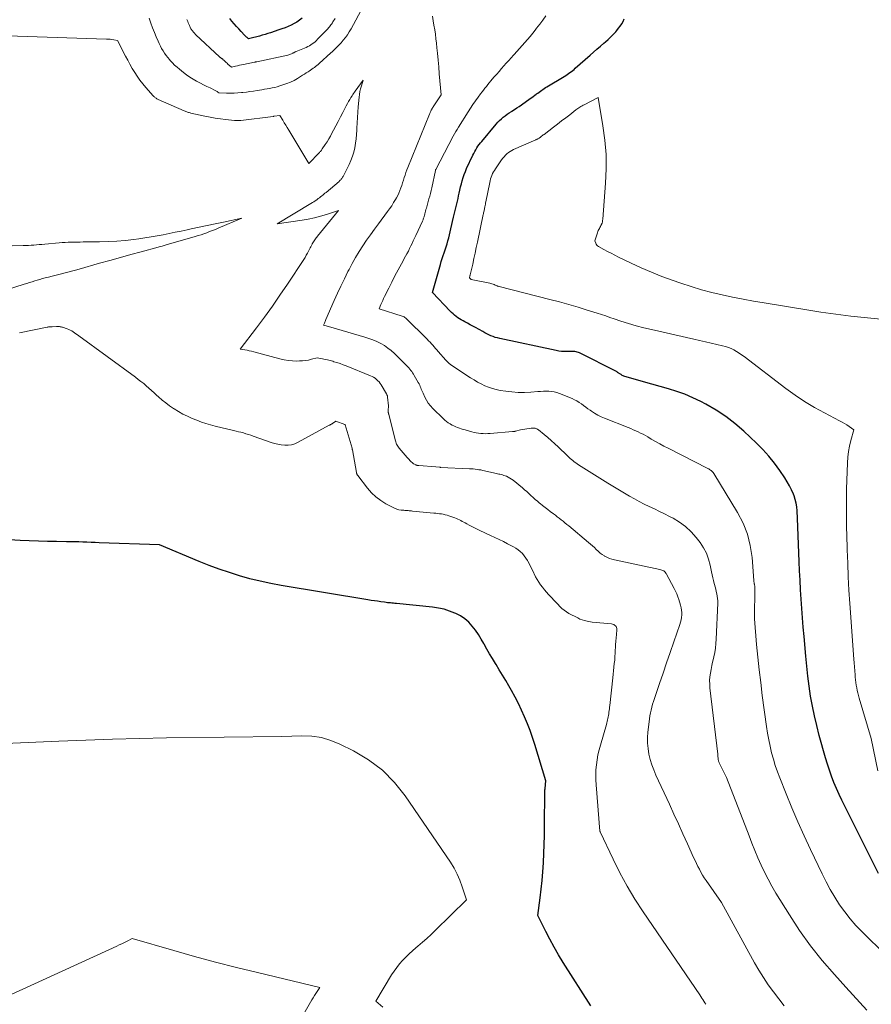
# Model space of a CAD drawing. Units: feet. Extents: x 1147749 to 1151672, y 7062567 to 7068870.
# Drawn here: x 1148132 to 1148332, y 7063049 to 7063280 of the extents above; entities that cross this region are included whole.
import ezdxf

# ---------------------------------------------------------------- set-up
doc = ezdxf.new("R2010")
doc.units = ezdxf.units.FT
doc.header["$MEASUREMENT"] = 0
doc.layers.add('Level 44', color=7, linetype='Continuous', lineweight=0)
doc.layers.add('Level 45', color=7, linetype='Continuous', lineweight=0)

msp = doc.modelspace()

# ---------------------------------------------------------------- linework, layer by layer
at = {"layer": 'Level 44', "color": 32, "linetype": 'Continuous', "lineweight": 30, "flags": 128}
for points, elevation in [([(1148198.15, 7063279.91), (1148197.54, 7063279.44), (1148196.91, 7063279), (1148196.25, 7063278.62), (1148195.57, 7063278.27), (1148194.86, 7063277.96), (1148194.15, 7063277.66), (1148193.42, 7063277.39), (1148192.69, 7063277.14), (1148190.74, 7063276.5), (1148190.1, 7063276.29), (1148189.45, 7063276.1), (1148188.81, 7063275.91), (1148188.16, 7063275.72), (1148187.51, 7063275.55), (1148187.18, 7063275.46), (1148186.85, 7063275.38), (1148186.53, 7063275.29), (1148186.2, 7063275.22), (1148185.54, 7063275.06), (1148185.23, 7063275.35), (1148185.08, 7063275.49), (1148184.93, 7063275.64), (1148184.79, 7063275.79), (1148184.64, 7063275.94), (1148183.83, 7063276.8), (1148183.29, 7063277.39), (1148182.75, 7063277.99), (1148182.22, 7063278.59), (1148181.7, 7063279.2), (1148181.18, 7063279.81)], 2290), ([(1148333.23, 7063079.55), (1148325.28, 7063095.32), (1148324.61, 7063096.7), (1148323.96, 7063098.08), (1148323.35, 7063099.47), (1148322.75, 7063100.88), (1148322.21, 7063102.31), (1148321.69, 7063103.74), (1148321.22, 7063105.19), (1148320.78, 7063106.66), (1148319.32, 7063111.9), (1148318.72, 7063114.18), (1148318.18, 7063116.47), (1148317.71, 7063118.78), (1148317.3, 7063121.1), (1148316.95, 7063123.43), (1148316.64, 7063125.77), (1148316.38, 7063128.11), (1148316.15, 7063130.45), (1148315.76, 7063135.04), (1148315.57, 7063137.24), (1148315.4, 7063139.44), (1148315.24, 7063141.63), (1148315.1, 7063143.83), (1148314.96, 7063146.03), (1148314.84, 7063148.23), (1148314.73, 7063150.43), (1148314.64, 7063152.63), (1148314.24, 7063162.71), (1148314.17, 7063164.53), (1148314.09, 7063165.42), (1148313.94, 7063166.31), (1148313.71, 7063167.17), (1148313.42, 7063168.02), (1148313.27, 7063168.38), (1148312.83, 7063169.39), (1148312.34, 7063170.37), (1148311.8, 7063171.32), (1148311.22, 7063172.25), (1148310.09, 7063173.95), (1148308.85, 7063175.66), (1148307.54, 7063177.31), (1148306.12, 7063178.86), (1148304.63, 7063180.36), (1148301.61, 7063183.17), (1148299.54, 7063184.95), (1148297.4, 7063186.61), (1148295.13, 7063188.09), (1148292.77, 7063189.46), (1148291.55, 7063190.1), (1148289.72, 7063191), (1148287.86, 7063191.8), (1148285.94, 7063192.49), (1148284, 7063193.08), (1148280.05, 7063194.15), (1148273.74, 7063196), (1148273.54, 7063196.06), (1148273.34, 7063196.14), (1148273.15, 7063196.24), (1148272.96, 7063196.34), (1148272.87, 7063196.4), (1148272.73, 7063196.49), (1148272.6, 7063196.58), (1148272.47, 7063196.67), (1148272.34, 7063196.76), (1148272.21, 7063196.86), (1148272.07, 7063196.94), (1148271.93, 7063197.03), (1148271.79, 7063197.1), (1148263.14, 7063201.5), (1148262.88, 7063201.61), (1148262.61, 7063201.7), (1148262.34, 7063201.76), (1148262.06, 7063201.81), (1148261.78, 7063201.83), (1148261.49, 7063201.84), (1148261.21, 7063201.84), (1148260.92, 7063201.84), (1148260.22, 7063201.81), (1148259.58, 7063201.82), (1148258.95, 7063201.85), (1148258.32, 7063201.93), (1148257.7, 7063202.04), (1148244.44, 7063204.86), (1148243.92, 7063204.99), (1148243.4, 7063205.13), (1148242.9, 7063205.31), (1148242.4, 7063205.52), (1148241.91, 7063205.74), (1148241.42, 7063205.97), (1148240.95, 7063206.22), (1148240.47, 7063206.48), (1148238.8, 7063207.42), (1148238.17, 7063207.76), (1148237.54, 7063208.1), (1148236.91, 7063208.44), (1148236.27, 7063208.76), (1148235.86, 7063208.98), (1148235.44, 7063209.21), (1148235.03, 7063209.45), (1148234.63, 7063209.73), (1148234.24, 7063210.01), (1148233.87, 7063210.32), (1148233.51, 7063210.63), (1148233.16, 7063210.96), (1148232.81, 7063211.3), (1148228.66, 7063215.63), (1148230.55, 7063222.21), (1148230.75, 7063222.91), (1148230.97, 7063223.6), (1148231.19, 7063224.29), (1148231.42, 7063224.97), (1148231.66, 7063225.66), (1148231.88, 7063226.35), (1148232.1, 7063227.04), (1148232.3, 7063227.73), (1148232.5, 7063228.43), (1148232.68, 7063229.13), (1148232.86, 7063229.83), (1148233.02, 7063230.53), (1148233.64, 7063233.26), (1148233.78, 7063233.89), (1148233.93, 7063234.51), (1148234.08, 7063235.14), (1148234.23, 7063235.76), (1148234.38, 7063236.39), (1148234.53, 7063237.01), (1148234.67, 7063237.64), (1148234.8, 7063238.27), (1148234.93, 7063238.89), (1148235.1, 7063239.62), (1148235.27, 7063240.36), (1148235.45, 7063241.1), (1148235.65, 7063241.83), (1148235.87, 7063242.55), (1148236.11, 7063243.27), (1148236.39, 7063243.97), (1148236.69, 7063244.66), (1148238.15, 7063247.81), (1148238.36, 7063248.24), (1148238.59, 7063248.67), (1148238.83, 7063249.08), (1148239.08, 7063249.5), (1148239.35, 7063249.9), (1148239.62, 7063250.29), (1148239.92, 7063250.67), (1148240.22, 7063251.04), (1148243.62, 7063255.08), (1148244.01, 7063255.51), (1148244.41, 7063255.93), (1148244.84, 7063256.32), (1148245.28, 7063256.7), (1148245.74, 7063257.05), (1148246.2, 7063257.4), (1148246.68, 7063257.73), (1148247.17, 7063258.05), (1148247.31, 7063258.14), (1148247.87, 7063258.5), (1148248.42, 7063258.87), (1148248.97, 7063259.25), (1148249.52, 7063259.63), (1148251.6, 7063261.1), (1148251.95, 7063261.34), (1148252.3, 7063261.59), (1148252.64, 7063261.84), (1148252.98, 7063262.09), (1148253.07, 7063262.15), (1148253.37, 7063262.37), (1148253.67, 7063262.59), (1148253.97, 7063262.81), (1148254.28, 7063263.02), (1148254.58, 7063263.23), (1148254.89, 7063263.44), (1148255.2, 7063263.64), (1148255.52, 7063263.83), (1148259.55, 7063266.26), (1148259.9, 7063266.48), (1148260.24, 7063266.7), (1148260.57, 7063266.92), (1148260.9, 7063267.16), (1148261.23, 7063267.4), (1148261.55, 7063267.65), (1148261.86, 7063267.9), (1148262.16, 7063268.17), (1148265.6, 7063271.24), (1148266.4, 7063271.96), (1148267.21, 7063272.67), (1148268.03, 7063273.38), (1148268.85, 7063274.08), (1148269.2, 7063274.38), (1148269.84, 7063274.94), (1148270.46, 7063275.52), (1148271.05, 7063276.12), (1148271.63, 7063276.74), (1148271.9, 7063277.04), (1148272.31, 7063277.54), (1148272.69, 7063278.05), (1148273.03, 7063278.58), (1148273.35, 7063279.14), (1148273.63, 7063279.72)], 2290), ([(1148265.76, 7063048.51), (1148259.32, 7063058.72), (1148258.24, 7063060.5), (1148257.19, 7063062.3), (1148256.19, 7063064.13), (1148255.24, 7063065.99), (1148253.38, 7063069.73), (1148253.92, 7063073.82), (1148254.17, 7063075.86), (1148254.39, 7063077.91), (1148254.56, 7063079.96), (1148254.7, 7063082.02), (1148254.7, 7063082.12), (1148254.81, 7063084.23), (1148254.89, 7063086.34), (1148254.94, 7063088.45), (1148254.97, 7063090.56), (1148255.04, 7063098.8), (1148255.05, 7063098.88), (1148255.05, 7063098.96), (1148255.05, 7063099.04), (1148255.05, 7063099.12), (1148255.05, 7063099.2), (1148255.06, 7063099.28), (1148255.06, 7063099.36), (1148255.07, 7063099.44), (1148255.24, 7063101.27), (1148252.64, 7063109.74), (1148252.11, 7063111.38), (1148251.54, 7063113.01), (1148250.93, 7063114.62), (1148250.28, 7063116.21), (1148249.58, 7063117.79), (1148248.84, 7063119.35), (1148248.05, 7063120.88), (1148247.22, 7063122.39), (1148246.58, 7063123.51), (1148245.85, 7063124.77), (1148245.11, 7063126.02), (1148244.35, 7063127.27), (1148243.59, 7063128.5), (1148243.43, 7063128.75), (1148242.75, 7063129.87), (1148242.08, 7063130.99), (1148241.42, 7063132.13), (1148240.79, 7063133.27), (1148240.72, 7063133.4), (1148240.1, 7063134.47), (1148239.44, 7063135.51), (1148238.74, 7063136.53), (1148237.99, 7063137.51), (1148237.17, 7063138.41), (1148236.27, 7063139.21), (1148235.26, 7063139.88), (1148234.19, 7063140.45), (1148233.95, 7063140.55), (1148232.68, 7063141.03), (1148231.39, 7063141.44), (1148230.07, 7063141.72), (1148228.72, 7063141.92), (1148220.22, 7063142.79), (1148219.88, 7063142.82), (1148219.53, 7063142.86), (1148219.18, 7063142.89), (1148218.84, 7063142.92), (1148218.49, 7063142.95), (1148218.15, 7063142.98), (1148217.81, 7063143.02), (1148217.46, 7063143.07), (1148216.61, 7063143.19), (1148215.84, 7063143.3), (1148215.07, 7063143.41), (1148214.3, 7063143.53), (1148213.53, 7063143.66), (1148193.26, 7063147.03), (1148190.79, 7063147.48), (1148188.34, 7063148), (1148185.9, 7063148.6), (1148183.48, 7063149.27), (1148181.09, 7063150.02), (1148178.71, 7063150.82), (1148176.36, 7063151.7), (1148174.03, 7063152.63), (1148164.75, 7063156.54), (1148150.59, 7063157.02), (1148149.64, 7063157.05), (1148148.68, 7063157.09), (1148147.72, 7063157.13), (1148146.76, 7063157.17), (1148145.81, 7063157.21), (1148144.85, 7063157.24), (1148143.89, 7063157.26), (1148142.93, 7063157.27), (1148140.59, 7063157.28), (1148138.46, 7063157.31), (1148136.33, 7063157.36), (1148134.2, 7063157.45), (1148132.07, 7063157.56), (1148129.55, 7063157.72)], 2280)]:
    msp.add_lwpolyline(points, dxfattribs=dict(at, elevation=elevation))
at = {"layer": 'Level 45', "color": 32, "linetype": 'Continuous', "lineweight": 0, "flags": 128}
for points, elevation in [([(1148212.47, 7063282.67), (1148209.61, 7063277.41), (1148209.19, 7063276.71), (1148208.76, 7063276.03), (1148208.27, 7063275.38), (1148207.76, 7063274.74), (1148207.26, 7063274.15), (1148206.97, 7063273.84), (1148206.68, 7063273.52), (1148206.39, 7063273.22), (1148206.08, 7063272.92), (1148205.78, 7063272.63), (1148205.47, 7063272.34), (1148205.15, 7063272.05), (1148204.84, 7063271.76), (1148202.16, 7063269.29), (1148201.88, 7063269.05), (1148201.6, 7063268.81), (1148201.31, 7063268.59), (1148201.01, 7063268.37), (1148200.71, 7063268.16), (1148200.4, 7063267.95), (1148200.1, 7063267.74), (1148199.79, 7063267.53), (1148199.54, 7063267.36), (1148199.11, 7063267.08), (1148198.67, 7063266.79), (1148198.23, 7063266.52), (1148197.79, 7063266.24), (1148197.07, 7063265.8), (1148196.25, 7063265.34), (1148195.41, 7063264.92), (1148194.54, 7063264.57), (1148193.65, 7063264.26), (1148192.89, 7063264.02), (1148192.31, 7063263.85), (1148191.72, 7063263.7), (1148191.12, 7063263.57), (1148190.53, 7063263.45), (1148189.93, 7063263.35), (1148189.33, 7063263.24), (1148188.73, 7063263.14), (1148188.13, 7063263.04), (1148187.63, 7063262.95), (1148186.78, 7063262.82), (1148185.92, 7063262.69), (1148185.07, 7063262.59), (1148184.21, 7063262.5), (1148183.95, 7063262.47), (1148183.07, 7063262.4), (1148182.18, 7063262.36), (1148181.3, 7063262.34), (1148180.41, 7063262.34), (1148178.63, 7063262.38), (1148178.35, 7063262.6), (1148178.21, 7063262.7), (1148178.07, 7063262.8), (1148177.91, 7063262.89), (1148177.76, 7063262.97), (1148176.56, 7063263.55), (1148175.8, 7063263.92), (1148175.05, 7063264.3), (1148174.3, 7063264.68), (1148173.56, 7063265.08), (1148173.41, 7063265.16), (1148172.61, 7063265.62), (1148171.82, 7063266.11), (1148171.07, 7063266.64), (1148170.33, 7063267.2), (1148169.41, 7063267.94), (1148168.83, 7063268.43), (1148168.27, 7063268.93), (1148167.73, 7063269.47), (1148167.22, 7063270.02), (1148167.06, 7063270.2), (1148166.65, 7063270.69), (1148166.26, 7063271.19), (1148165.89, 7063271.71), (1148165.55, 7063272.25), (1148165.22, 7063272.8), (1148164.92, 7063273.36), (1148164.64, 7063273.94), (1148164.38, 7063274.52), (1148163.97, 7063275.5), (1148163.53, 7063276.58), (1148163.1, 7063277.67), (1148162.7, 7063278.77), (1148162.31, 7063279.88)], 2286), ([(1148205.85, 7063279.85), (1148205.37, 7063279.03), (1148205.22, 7063278.78), (1148205.06, 7063278.54), (1148204.89, 7063278.31), (1148204.71, 7063278.08), (1148204.52, 7063277.85), (1148204.33, 7063277.63), (1148204.14, 7063277.42), (1148203.94, 7063277.21), (1148201.77, 7063274.97), (1148201.48, 7063274.68), (1148201.17, 7063274.4), (1148200.85, 7063274.14), (1148200.52, 7063273.88), (1148200.18, 7063273.65), (1148199.83, 7063273.43), (1148199.46, 7063273.24), (1148199.09, 7063273.07), (1148196.77, 7063272.11), (1148196.64, 7063272.06), (1148196.52, 7063272), (1148196.4, 7063271.94), (1148196.29, 7063271.88), (1148196.17, 7063271.82), (1148196.05, 7063271.76), (1148195.93, 7063271.7), (1148195.81, 7063271.63), (1148195.65, 7063271.55), (1148195.44, 7063271.46), (1148195.23, 7063271.37), (1148195.01, 7063271.31), (1148194.79, 7063271.25), (1148187.54, 7063269.71), (1148187.47, 7063269.69), (1148187.4, 7063269.68), (1148187.32, 7063269.67), (1148187.25, 7063269.65), (1148187.18, 7063269.64), (1148187.1, 7063269.62), (1148187.03, 7063269.61), (1148186.96, 7063269.59), (1148184.4, 7063269.06), (1148183.92, 7063268.96), (1148183.45, 7063268.86), (1148182.98, 7063268.75), (1148182.5, 7063268.64), (1148181.56, 7063268.42), (1148180.76, 7063269.16), (1148180.55, 7063269.36), (1148180.33, 7063269.56), (1148180.11, 7063269.76), (1148179.9, 7063269.96), (1148179.59, 7063270.25), (1148179.53, 7063270.3), (1148179.47, 7063270.35), (1148179.4, 7063270.4), (1148179.34, 7063270.45), (1148179.27, 7063270.49), (1148179.2, 7063270.53), (1148179.14, 7063270.58), (1148179.07, 7063270.62), (1148179, 7063270.67), (1148178.93, 7063270.71), (1148178.87, 7063270.77), (1148178.81, 7063270.82), (1148173.26, 7063276.03), (1148173.11, 7063276.18), (1148172.96, 7063276.33), (1148172.81, 7063276.49), (1148172.66, 7063276.65), (1148172.62, 7063276.7), (1148172.5, 7063276.84), (1148172.39, 7063276.98), (1148172.28, 7063277.13), (1148172.18, 7063277.28), (1148172.09, 7063277.44), (1148172, 7063277.6), (1148171.92, 7063277.77), (1148171.85, 7063277.93), (1148171.73, 7063278.21), (1148171.6, 7063278.52), (1148171.47, 7063278.83), (1148171.33, 7063279.13), (1148171.19, 7063279.44), (1148171.11, 7063279.61)], 2288), ([(1148295.54, 7063142.88), (1148295.54, 7063143.44), (1148295.51, 7063143.99), (1148295.43, 7063144.54), (1148295.33, 7063145.09), (1148295.2, 7063145.64), (1148295.06, 7063146.18), (1148294.92, 7063146.72), (1148294.77, 7063147.26), (1148294.7, 7063147.51), (1148294.52, 7063148.17), (1148294.36, 7063148.84), (1148294.21, 7063149.51), (1148294.07, 7063150.18), (1148293.76, 7063151.76), (1148293.38, 7063153.18), (1148292.88, 7063154.55), (1148292.19, 7063155.83), (1148291.38, 7063157.06), (1148290.46, 7063158.26), (1148289.28, 7063159.59), (1148288.01, 7063160.81), (1148286.59, 7063161.84), (1148285.07, 7063162.76), (1148284.21, 7063163.2), (1148283.04, 7063163.8), (1148281.86, 7063164.38), (1148280.68, 7063164.95), (1148279.49, 7063165.5), (1148278.31, 7063166.07), (1148277.14, 7063166.66), (1148275.99, 7063167.29), (1148274.86, 7063167.95), (1148269.8, 7063171), (1148268.53, 7063171.77), (1148267.26, 7063172.55), (1148266, 7063173.34), (1148264.74, 7063174.14), (1148262.94, 7063175.29), (1148262.59, 7063175.52), (1148262.25, 7063175.76), (1148261.91, 7063176), (1148261.58, 7063176.26), (1148261.26, 7063176.52), (1148260.94, 7063176.79), (1148260.63, 7063177.07), (1148260.33, 7063177.35), (1148258.14, 7063179.46), (1148257.34, 7063180.21), (1148256.53, 7063180.95), (1148255.7, 7063181.66), (1148254.86, 7063182.37), (1148253.53, 7063183.46), (1148253.34, 7063183.59), (1148253.14, 7063183.7), (1148252.93, 7063183.78), (1148252.72, 7063183.85), (1148252.49, 7063183.88), (1148252.26, 7063183.9), (1148252.03, 7063183.9), (1148251.81, 7063183.87), (1148249.29, 7063183.47), (1148248.17, 7063183.17), (1148248.07, 7063183.14), (1148247.98, 7063183.12), (1148247.89, 7063183.11), (1148247.79, 7063183.09), (1148247.7, 7063183.08), (1148247.6, 7063183.07), (1148247.51, 7063183.06), (1148247.41, 7063183.05), (1148242.19, 7063182.61), (1148241.65, 7063182.58), (1148241.11, 7063182.57), (1148240.57, 7063182.58), (1148240.03, 7063182.61), (1148239.49, 7063182.67), (1148238.96, 7063182.75), (1148238.43, 7063182.87), (1148237.91, 7063183), (1148236.33, 7063183.45), (1148235.88, 7063183.59), (1148235.44, 7063183.73), (1148235, 7063183.88), (1148234.56, 7063184.03), (1148234.13, 7063184.21), (1148233.71, 7063184.39), (1148233.3, 7063184.6), (1148232.89, 7063184.83), (1148232.82, 7063184.87), (1148232.39, 7063185.14), (1148231.98, 7063185.44), (1148231.58, 7063185.76), (1148231.21, 7063186.1), (1148228.75, 7063188.47), (1148228.19, 7063189.08), (1148227.68, 7063189.72), (1148227.25, 7063190.41), (1148226.87, 7063191.14), (1148226.47, 7063192.03), (1148226.33, 7063192.34), (1148226.2, 7063192.66), (1148226.07, 7063192.98), (1148225.95, 7063193.31), (1148225.82, 7063193.63), (1148225.69, 7063193.94), (1148225.53, 7063194.25), (1148225.37, 7063194.55), (1148224.41, 7063196.17), (1148224.22, 7063196.49), (1148224.02, 7063196.8), (1148223.81, 7063197.1), (1148223.59, 7063197.41), (1148223.37, 7063197.7), (1148223.13, 7063197.98), (1148222.88, 7063198.26), (1148222.62, 7063198.52), (1148219.76, 7063201.35), (1148219.02, 7063202.02), (1148218.25, 7063202.64), (1148217.42, 7063203.19), (1148216.56, 7063203.69), (1148215.66, 7063204.13), (1148214.74, 7063204.53), (1148213.81, 7063204.88), (1148212.85, 7063205.19), (1148204.88, 7063207.53), (1148204.59, 7063207.61), (1148204.31, 7063207.69), (1148204.03, 7063207.76), (1148203.74, 7063207.84), (1148203.17, 7063207.99), (1148203.35, 7063208.44), (1148203.43, 7063208.66), (1148203.53, 7063208.88), (1148203.62, 7063209.11), (1148203.71, 7063209.33), (1148205.66, 7063213.74), (1148206.43, 7063215.46), (1148207.22, 7063217.16), (1148208.04, 7063218.86), (1148208.88, 7063220.54), (1148209.14, 7063221.05), (1148209.88, 7063222.45), (1148210.66, 7063223.84), (1148211.48, 7063225.21), (1148212.34, 7063226.55), (1148213.23, 7063227.87), (1148214.14, 7063229.18), (1148215.07, 7063230.48), (1148216.02, 7063231.76), (1148218.14, 7063234.58), (1148218.64, 7063235.28), (1148219.13, 7063235.98), (1148219.58, 7063236.71), (1148220.02, 7063237.44), (1148220.24, 7063237.83), (1148220.54, 7063238.38), (1148220.82, 7063238.95), (1148221.06, 7063239.54), (1148221.28, 7063240.13), (1148221.48, 7063240.73), (1148221.68, 7063241.34), (1148221.88, 7063241.94), (1148222.07, 7063242.55), (1148222.27, 7063243.16), (1148222.48, 7063243.76), (1148222.7, 7063244.36), (1148222.94, 7063244.95), (1148227.98, 7063257.44), (1148228.05, 7063257.61), (1148228.12, 7063257.78), (1148228.2, 7063257.94), (1148228.28, 7063258.11), (1148228.32, 7063258.2), (1148228.38, 7063258.32), (1148228.44, 7063258.43), (1148228.51, 7063258.55), (1148228.57, 7063258.66), (1148228.64, 7063258.77), (1148228.71, 7063258.88), (1148228.78, 7063258.99), (1148228.86, 7063259.1), (1148230.73, 7063261.97), (1148230.43, 7063265.22), (1148230.29, 7063266.85), (1148230.14, 7063268.47), (1148229.99, 7063270.1), (1148229.85, 7063271.73), (1148229.74, 7063272.98), (1148229.63, 7063274.04), (1148229.51, 7063275.1), (1148229.36, 7063276.15), (1148229.2, 7063277.21), (1148229.03, 7063278.26), (1148228.86, 7063279.32), (1148228.7, 7063280.37)], 2286), ([(1148334.91, 7063060.44), (1148329.37, 7063065.84), (1148327.92, 7063067.33), (1148326.55, 7063068.89), (1148325.28, 7063070.53), (1148324.08, 7063072.23), (1148322.97, 7063073.99), (1148321.9, 7063075.78), (1148320.92, 7063077.61), (1148319.98, 7063079.47), (1148317.28, 7063085.15), (1148315.77, 7063088.38), (1148314.32, 7063091.63), (1148312.92, 7063094.91), (1148311.57, 7063098.2), (1148310.08, 7063101.93), (1148309.54, 7063103.38), (1148309.02, 7063104.85), (1148308.57, 7063106.34), (1148308.15, 7063107.84), (1148307.79, 7063109.35), (1148307.47, 7063110.87), (1148307.2, 7063112.4), (1148306.96, 7063113.94), (1148305.98, 7063121.27), (1148305.6, 7063124.25), (1148305.25, 7063127.23), (1148304.93, 7063130.22), (1148304.65, 7063133.21), (1148304.12, 7063139.19), (1148304.22, 7063146.57), (1148304.22, 7063146.69), (1148304.21, 7063146.81), (1148304.19, 7063146.94), (1148304.17, 7063147.06), (1148304.14, 7063147.18), (1148304.12, 7063147.3), (1148304.09, 7063147.42), (1148304.07, 7063147.55), (1148304.06, 7063147.59), (1148304.04, 7063147.74), (1148304.02, 7063147.88), (1148304, 7063148.03), (1148303.99, 7063148.18), (1148303.58, 7063153.56), (1148303.17, 7063156.34), (1148302.51, 7063159.04), (1148301.48, 7063161.61), (1148300.19, 7063164.11), (1148294.6, 7063173.27), (1148294.48, 7063173.45), (1148294.34, 7063173.63), (1148294.18, 7063173.78), (1148294.01, 7063173.93), (1148293.82, 7063174.06), (1148293.64, 7063174.19), (1148293.44, 7063174.3), (1148293.24, 7063174.41), (1148283.92, 7063179.16), (1148282.92, 7063179.68), (1148281.93, 7063180.21), (1148280.95, 7063180.76), (1148279.97, 7063181.32), (1148279.12, 7063181.82), (1148278.57, 7063182.13), (1148278.02, 7063182.43), (1148277.45, 7063182.71), (1148276.89, 7063182.99), (1148276.31, 7063183.25), (1148275.74, 7063183.51), (1148275.16, 7063183.75), (1148274.57, 7063183.99), (1148268.97, 7063186.21), (1148268.19, 7063186.55), (1148267.43, 7063186.92), (1148266.69, 7063187.35), (1148265.98, 7063187.81), (1148265.62, 7063188.06), (1148265.1, 7063188.42), (1148264.59, 7063188.79), (1148264.08, 7063189.17), (1148263.58, 7063189.55), (1148263.06, 7063189.91), (1148262.53, 7063190.25), (1148261.98, 7063190.54), (1148261.41, 7063190.8), (1148258.45, 7063192.02), (1148257.84, 7063192.23), (1148257.23, 7063192.4), (1148256.6, 7063192.49), (1148255.96, 7063192.54), (1148255.31, 7063192.54), (1148254.67, 7063192.53), (1148254.02, 7063192.49), (1148253.38, 7063192.45), (1148251.72, 7063192.31), (1148250.25, 7063192.24), (1148248.79, 7063192.24), (1148247.32, 7063192.34), (1148245.86, 7063192.51), (1148244.57, 7063192.71), (1148243.64, 7063192.89), (1148242.72, 7063193.13), (1148241.83, 7063193.44), (1148240.95, 7063193.8), (1148240.09, 7063194.23), (1148239.25, 7063194.67), (1148238.43, 7063195.16), (1148237.63, 7063195.67), (1148233.02, 7063198.73), (1148232.86, 7063198.85), (1148232.7, 7063198.96), (1148232.55, 7063199.09), (1148232.4, 7063199.21), (1148232.25, 7063199.35), (1148232.11, 7063199.48), (1148231.97, 7063199.63), (1148231.84, 7063199.77), (1148230.05, 7063201.82), (1148229.73, 7063202.19), (1148229.41, 7063202.55), (1148229.09, 7063202.92), (1148228.77, 7063203.29), (1148228.45, 7063203.65), (1148228.12, 7063204.01), (1148227.78, 7063204.36), (1148227.44, 7063204.71), (1148222.41, 7063209.64), (1148222.23, 7063209.79), (1148222.03, 7063209.93), (1148221.82, 7063210.04), (1148221.6, 7063210.12), (1148216.22, 7063211.83), (1148216.61, 7063212.81), (1148216.81, 7063213.29), (1148217.02, 7063213.77), (1148217.24, 7063214.25), (1148217.47, 7063214.72), (1148218.44, 7063216.65), (1148219.17, 7063218.08), (1148219.9, 7063219.51), (1148220.66, 7063220.93), (1148221.42, 7063222.34), (1148222.39, 7063224.12), (1148222.71, 7063224.72), (1148223.03, 7063225.32), (1148223.33, 7063225.93), (1148223.62, 7063226.54), (1148223.91, 7063227.15), (1148224.2, 7063227.77), (1148224.49, 7063228.38), (1148224.77, 7063229), (1148226.33, 7063232.37), (1148226.41, 7063232.53), (1148226.47, 7063232.69), (1148226.54, 7063232.86), (1148226.6, 7063233.03), (1148226.65, 7063233.19), (1148226.7, 7063233.36), (1148226.75, 7063233.53), (1148226.8, 7063233.7), (1148226.88, 7063234.04), (1148226.97, 7063234.37), (1148227.06, 7063234.71), (1148227.16, 7063235.05), (1148227.25, 7063235.38), (1148227.86, 7063237.55), (1148228.03, 7063238.2), (1148228.2, 7063238.85), (1148228.36, 7063239.5), (1148228.51, 7063240.16), (1148229.4, 7063244.26), (1148229.42, 7063244.37), (1148229.44, 7063244.44), (1148233.54, 7063252.24), (1148233.83, 7063252.79), (1148234.14, 7063253.33), (1148234.45, 7063253.86), (1148234.78, 7063254.39), (1148237.02, 7063257.98), (1148237.59, 7063258.85), (1148238.16, 7063259.72), (1148238.76, 7063260.57), (1148239.38, 7063261.41), (1148239.97, 7063262.21), (1148240.3, 7063262.64), (1148240.64, 7063263.07), (1148240.97, 7063263.5), (1148241.31, 7063263.93), (1148241.66, 7063264.35), (1148242, 7063264.77), (1148242.35, 7063265.19), (1148242.7, 7063265.61), (1148243.18, 7063266.17), (1148243.73, 7063266.81), (1148244.29, 7063267.45), (1148244.85, 7063268.09), (1148245.41, 7063268.73), (1148245.97, 7063269.36), (1148246.54, 7063269.99), (1148247.1, 7063270.62), (1148247.67, 7063271.25), (1148247.8, 7063271.39), (1148248.43, 7063272.09), (1148249.06, 7063272.79), (1148249.69, 7063273.49), (1148250.32, 7063274.19), (1148250.96, 7063274.92), (1148251.58, 7063275.64), (1148252.18, 7063276.37), (1148252.77, 7063277.12), (1148253.08, 7063277.53), (1148253.81, 7063278.49), (1148254.53, 7063279.45), (1148255.24, 7063280.43)], 2288), ([(1148311.07, 7063048.58), (1148309.82, 7063050.19), (1148308.58, 7063051.81), (1148307.38, 7063053.47), (1148306.24, 7063055.15), (1148305.17, 7063056.89), (1148304.15, 7063058.65), (1148296.39, 7063072.75), (1148292.81, 7063077.89), (1148292.39, 7063078.53), (1148291.98, 7063079.18), (1148291.59, 7063079.85), (1148291.23, 7063080.52), (1148290.88, 7063081.21), (1148290.54, 7063081.9), (1148290.21, 7063082.59), (1148289.88, 7063083.29), (1148288.42, 7063086.53), (1148287.37, 7063088.85), (1148286.32, 7063091.16), (1148285.26, 7063093.48), (1148284.19, 7063095.79), (1148281.05, 7063102.58), (1148280.55, 7063103.79), (1148280.1, 7063105.01), (1148279.73, 7063106.26), (1148279.42, 7063107.53), (1148279.22, 7063108.81), (1148279.1, 7063110.1), (1148279.1, 7063111.4), (1148279.18, 7063112.69), (1148279.45, 7063115.1), (1148279.54, 7063115.79), (1148279.65, 7063116.48), (1148279.78, 7063117.16), (1148279.93, 7063117.84), (1148280.1, 7063118.51), (1148280.28, 7063119.18), (1148280.49, 7063119.85), (1148280.7, 7063120.51), (1148281.91, 7063124.06), (1148282.73, 7063126.49), (1148283.56, 7063128.92), (1148284.39, 7063131.35), (1148285.23, 7063133.78), (1148286.62, 7063137.85), (1148286.79, 7063138.4), (1148286.93, 7063138.96), (1148287.02, 7063139.53), (1148287.08, 7063140.1), (1148287.09, 7063140.67), (1148287.05, 7063141.24), (1148286.96, 7063141.81), (1148286.83, 7063142.37), (1148286.42, 7063143.73), (1148286.21, 7063144.39), (1148285.96, 7063145.03), (1148285.67, 7063145.66), (1148285.36, 7063146.28), (1148283.42, 7063149.79), (1148283.39, 7063149.85), (1148283.36, 7063149.91), (1148283.33, 7063149.97), (1148283.3, 7063150.03), (1148283.27, 7063150.08), (1148283.23, 7063150.14), (1148283.19, 7063150.19), (1148283.15, 7063150.24), (1148283.08, 7063150.3), (1148283.03, 7063150.35), (1148282.96, 7063150.38), (1148282.89, 7063150.41), (1148281.97, 7063150.74), (1148271.36, 7063152.99), (1148270.75, 7063153.15), (1148270.16, 7063153.35), (1148269.58, 7063153.61), (1148269.03, 7063153.9), (1148268.99, 7063153.92), (1148268.48, 7063154.26), (1148267.99, 7063154.62), (1148267.52, 7063155.02), (1148267.08, 7063155.45), (1148266.65, 7063155.88), (1148266.2, 7063156.31), (1148265.74, 7063156.72), (1148265.27, 7063157.12), (1148260.62, 7063160.95), (1148260.17, 7063161.32), (1148259.73, 7063161.68), (1148259.28, 7063162.05), (1148258.84, 7063162.41), (1148258.39, 7063162.77), (1148257.94, 7063163.13), (1148257.49, 7063163.48), (1148257.03, 7063163.82), (1148256.3, 7063164.36), (1148255.7, 7063164.81), (1148255.1, 7063165.27), (1148254.5, 7063165.73), (1148253.91, 7063166.2), (1148253.78, 7063166.31), (1148253.26, 7063166.74), (1148252.75, 7063167.18), (1148252.25, 7063167.63), (1148251.77, 7063168.09), (1148251.28, 7063168.56), (1148250.78, 7063169.01), (1148250.28, 7063169.45), (1148249.76, 7063169.88), (1148247.61, 7063171.65), (1148247.23, 7063171.93), (1148246.84, 7063172.19), (1148246.43, 7063172.4), (1148246, 7063172.59), (1148245.71, 7063172.71), (1148245.41, 7063172.81), (1148245.11, 7063172.9), (1148244.81, 7063172.98), (1148244.5, 7063173.05), (1148244.2, 7063173.11), (1148243.89, 7063173.17), (1148243.58, 7063173.24), (1148243.28, 7063173.31), (1148240.89, 7063173.88), (1148240.45, 7063173.98), (1148240.01, 7063174.07), (1148239.57, 7063174.14), (1148239.13, 7063174.21), (1148238.69, 7063174.26), (1148238.24, 7063174.3), (1148237.8, 7063174.34), (1148237.35, 7063174.36), (1148230.54, 7063174.68), (1148230.52, 7063174.69), (1148230.5, 7063174.69), (1148230.48, 7063174.69), (1148230.47, 7063174.69), (1148230.39, 7063174.7), (1148230.37, 7063174.7), (1148230.35, 7063174.7), (1148230.33, 7063174.7), (1148230.31, 7063174.71), (1148229.45, 7063174.83), (1148225.46, 7063175.1), (1148225.37, 7063175.1), (1148225.28, 7063175.11), (1148225.19, 7063175.12), (1148225.09, 7063175.14), (1148225, 7063175.16), (1148224.92, 7063175.18), (1148224.83, 7063175.21), (1148224.75, 7063175.25), (1148224.48, 7063175.4), (1148224.27, 7063175.52), (1148224.07, 7063175.66), (1148223.89, 7063175.81), (1148223.71, 7063175.98), (1148223.62, 7063176.07), (1148223.41, 7063176.29), (1148223.2, 7063176.51), (1148222.99, 7063176.74), (1148222.79, 7063176.97), (1148220.89, 7063179.19), (1148220.72, 7063179.41), (1148220.56, 7063179.63), (1148220.42, 7063179.87), (1148220.29, 7063180.12), (1148220.18, 7063180.37), (1148220.08, 7063180.63), (1148220, 7063180.89), (1148219.92, 7063181.16), (1148218.43, 7063187.12), (1148218.4, 7063187.23), (1148218.38, 7063187.34), (1148218.36, 7063187.46), (1148218.34, 7063187.57), (1148218.33, 7063187.69), (1148218.32, 7063187.8), (1148218.32, 7063187.92), (1148218.32, 7063188.04), (1148218.37, 7063189.13), (1148218.17, 7063191.11), (1148218.15, 7063191.21), (1148218.13, 7063191.32), (1148218.11, 7063191.42), (1148218.08, 7063191.52), (1148218.04, 7063191.61), (1148218, 7063191.71), (1148217.95, 7063191.8), (1148217.9, 7063191.89), (1148216.64, 7063193.99), (1148216.41, 7063194.34), (1148216.16, 7063194.68), (1148215.88, 7063194.99), (1148215.58, 7063195.28), (1148215.25, 7063195.54), (1148214.9, 7063195.78), (1148214.54, 7063195.98), (1148214.15, 7063196.16), (1148208.46, 7063198.45), (1148207.75, 7063198.73), (1148207.03, 7063198.98), (1148206.31, 7063199.22), (1148205.58, 7063199.44), (1148205.3, 7063199.52), (1148204.71, 7063199.69), (1148204.11, 7063199.84), (1148203.51, 7063199.98), (1148202.9, 7063200.11), (1148201.69, 7063200.36), (1148200.33, 7063199.99), (1148199.65, 7063199.83), (1148198.96, 7063199.71), (1148198.26, 7063199.64), (1148197.56, 7063199.6), (1148196.93, 7063199.58), (1148195.92, 7063199.61), (1148194.91, 7063199.69), (1148193.92, 7063199.85), (1148192.93, 7063200.08), (1148186.81, 7063201.74), (1148186.28, 7063201.88), (1148185.76, 7063202), (1148185.23, 7063202.1), (1148184.7, 7063202.19), (1148183.64, 7063202.36), (1148187.45, 7063207.35), (1148189.32, 7063209.87), (1148191.17, 7063212.41), (1148192.95, 7063214.99), (1148194.7, 7063217.59), (1148198.52, 7063223.39), (1148198.82, 7063223.87), (1148199.12, 7063224.36), (1148199.4, 7063224.86), (1148199.67, 7063225.36), (1148199.9, 7063225.81), (1148200.05, 7063226.1), (1148200.19, 7063226.38), (1148200.34, 7063226.67), (1148200.48, 7063226.95), (1148200.52, 7063227.03), (1148200.65, 7063227.28), (1148200.79, 7063227.52), (1148200.93, 7063227.75), (1148201.08, 7063227.98), (1148201.24, 7063228.2), (1148201.4, 7063228.42), (1148201.57, 7063228.64), (1148201.75, 7063228.86), (1148206.65, 7063234.82), (1148203.85, 7063233.93), (1148202.44, 7063233.52), (1148201.02, 7063233.16), (1148199.58, 7063232.86), (1148198.14, 7063232.61), (1148192.29, 7063231.75), (1148200.19, 7063236.48), (1148200.54, 7063236.69), (1148200.88, 7063236.91), (1148201.21, 7063237.13), (1148201.55, 7063237.36), (1148201.67, 7063237.44), (1148201.93, 7063237.63), (1148202.2, 7063237.83), (1148202.46, 7063238.04), (1148202.72, 7063238.25), (1148202.98, 7063238.46), (1148203.23, 7063238.67), (1148203.49, 7063238.89), (1148203.74, 7063239.1), (1148206.79, 7063241.67), (1148206.93, 7063241.8), (1148207.06, 7063241.92), (1148207.19, 7063242.06), (1148207.32, 7063242.2), (1148207.44, 7063242.34), (1148207.55, 7063242.49), (1148207.64, 7063242.65), (1148207.73, 7063242.81), (1148209.14, 7063245.63), (1148209.57, 7063246.58), (1148209.94, 7063247.55), (1148210.25, 7063248.55), (1148210.5, 7063249.56), (1148210.68, 7063250.59), (1148210.83, 7063251.63), (1148210.92, 7063252.67), (1148210.98, 7063253.71), (1148210.99, 7063254.13), (1148211.03, 7063255.38), (1148211.09, 7063256.64), (1148211.18, 7063257.89), (1148211.29, 7063259.14), (1148211.5, 7063261.37), (1148211.58, 7063262.05), (1148211.69, 7063262.73), (1148211.85, 7063263.39), (1148212.02, 7063264.05), (1148212.42, 7063265.37), (1148210.59, 7063262.84), (1148210.4, 7063262.57), (1148210.21, 7063262.29), (1148210.02, 7063262.02), (1148209.84, 7063261.74), (1148209.59, 7063261.34), (1148209.3, 7063260.86), (1148209.01, 7063260.38), (1148208.74, 7063259.88), (1148208.48, 7063259.38), (1148207.68, 7063257.82), (1148207.15, 7063256.78), (1148206.61, 7063255.74), (1148206.06, 7063254.7), (1148205.51, 7063253.67), (1148205.14, 7063252.97), (1148204.76, 7063252.29), (1148204.37, 7063251.62), (1148203.97, 7063250.96), (1148203.55, 7063250.31), (1148202.85, 7063249.26), (1148202.77, 7063249.14), (1148202.68, 7063249.02), (1148202.59, 7063248.91), (1148202.5, 7063248.79), (1148202.41, 7063248.68), (1148202.31, 7063248.57), (1148202.21, 7063248.46), (1148202.11, 7063248.36), (1148199.72, 7063245.86), (1148194.99, 7063253.68), (1148194.65, 7063254.26), (1148194.3, 7063254.83), (1148193.96, 7063255.41), (1148193.62, 7063255.98), (1148192.93, 7063257.13), (1148191.57, 7063256.93), (1148191.55, 7063256.93), (1148191.53, 7063256.92), (1148191.51, 7063256.92), (1148191.49, 7063256.92), (1148191.42, 7063256.91), (1148191.4, 7063256.91), (1148191.38, 7063256.9), (1148191.36, 7063256.9), (1148191.34, 7063256.9), (1148183.78, 7063255.97), (1148183.6, 7063255.95), (1148183.41, 7063255.93), (1148183.23, 7063255.92), (1148183.04, 7063255.92), (1148182.86, 7063255.92), (1148182.67, 7063255.92), (1148182.49, 7063255.93), (1148182.3, 7063255.95), (1148180.22, 7063256.18), (1148178.99, 7063256.33), (1148177.78, 7063256.51), (1148176.56, 7063256.73), (1148175.35, 7063256.97), (1148172.09, 7063257.68), (1148171.89, 7063257.73), (1148171.69, 7063257.78), (1148171.48, 7063257.84), (1148171.28, 7063257.9), (1148171.09, 7063257.97), (1148170.89, 7063258.05), (1148170.7, 7063258.12), (1148170.5, 7063258.21), (1148164.44, 7063260.89), (1148164.28, 7063260.97), (1148164.12, 7063261.05), (1148163.96, 7063261.15), (1148163.8, 7063261.24), (1148163.65, 7063261.35), (1148163.51, 7063261.47), (1148163.38, 7063261.59), (1148163.25, 7063261.72), (1148161.51, 7063263.7), (1148160.81, 7063264.54), (1148160.13, 7063265.4), (1148159.51, 7063266.29), (1148158.91, 7063267.21), (1148158.35, 7063268.15), (1148157.79, 7063269.1), (1148157.26, 7063270.06), (1148156.75, 7063271.03), (1148154.84, 7063274.69), (1148153.98, 7063274.84), (1148153.55, 7063274.9), (1148153.12, 7063274.96), (1148152.69, 7063274.99), (1148152.26, 7063275.02), (1148124.42, 7063275.93)], 2284), ([(1148333.03, 7063103.58), (1148331.49, 7063111.16), (1148328.68, 7063120.63), (1148328.52, 7063121.23), (1148328.36, 7063121.84), (1148328.23, 7063122.45), (1148328.1, 7063123.06), (1148328, 7063123.68), (1148327.91, 7063124.3), (1148327.83, 7063124.92), (1148327.77, 7063125.54), (1148327.72, 7063126.12), (1148327.64, 7063127.04), (1148327.57, 7063127.95), (1148327.5, 7063128.87), (1148327.43, 7063129.79), (1148326.5, 7063142.78), (1148326.29, 7063145.93), (1148326.11, 7063149.07), (1148325.98, 7063152.22), (1148325.87, 7063155.37), (1148325.76, 7063159.04), (1148325.73, 7063160.35), (1148325.71, 7063161.67), (1148325.69, 7063162.98), (1148325.67, 7063164.3), (1148325.67, 7063165.61), (1148325.68, 7063166.92), (1148325.71, 7063168.24), (1148325.74, 7063169.55), (1148325.93, 7063175.76), (1148326.02, 7063177.07), (1148326.17, 7063178.38), (1148326.42, 7063179.67), (1148326.73, 7063180.95), (1148327.44, 7063183.49), (1148326.36, 7063184.25), (1148325.81, 7063184.61), (1148325.25, 7063184.97), (1148324.68, 7063185.29), (1148324.1, 7063185.61), (1148320.52, 7063187.44), (1148318.18, 7063188.72), (1148315.89, 7063190.08), (1148313.68, 7063191.57), (1148311.52, 7063193.13), (1148301.7, 7063200.65), (1148301.12, 7063201.07), (1148300.54, 7063201.46), (1148299.93, 7063201.83), (1148299.32, 7063202.18), (1148298.68, 7063202.49), (1148298.03, 7063202.76), (1148297.37, 7063202.98), (1148296.68, 7063203.17), (1148295.35, 7063203.48), (1148294, 7063203.79), (1148292.64, 7063204.1), (1148291.28, 7063204.41), (1148289.92, 7063204.72), (1148280.04, 7063206.96), (1148278.23, 7063207.4), (1148276.42, 7063207.87), (1148274.62, 7063208.4), (1148272.84, 7063208.96), (1148271.25, 7063209.49), (1148270.27, 7063209.81), (1148269.29, 7063210.14), (1148268.3, 7063210.46), (1148267.31, 7063210.78), (1148264.96, 7063211.53), (1148262.79, 7063212.21), (1148260.61, 7063212.86), (1148258.42, 7063213.46), (1148256.22, 7063214.04), (1148244.33, 7063217.02), (1148244.21, 7063217.06), (1148244.08, 7063217.09), (1148243.96, 7063217.14), (1148243.84, 7063217.19), (1148243.73, 7063217.24), (1148243.61, 7063217.29), (1148243.49, 7063217.34), (1148243.37, 7063217.39), (1148243.12, 7063217.49), (1148242.87, 7063217.59), (1148242.62, 7063217.68), (1148242.36, 7063217.75), (1148242.11, 7063217.81), (1148237.75, 7063218.72), (1148237.65, 7063218.77), (1148237.33, 7063219.09), (1148237.45, 7063219.54), (1148237.46, 7063219.56), (1148237.47, 7063219.58), (1148237.47, 7063219.6), (1148237.48, 7063219.63), (1148237.5, 7063219.71), (1148237.51, 7063219.74), (1148237.51, 7063219.76), (1148237.52, 7063219.78), (1148237.53, 7063219.8), (1148238.11, 7063222.32), (1148238.4, 7063223.6), (1148238.68, 7063224.88), (1148238.96, 7063226.17), (1148239.23, 7063227.45), (1148240.58, 7063233.89), (1148240.62, 7063234.11), (1148240.67, 7063234.32), (1148240.72, 7063234.53), (1148240.76, 7063234.75), (1148240.81, 7063234.96), (1148240.86, 7063235.17), (1148240.91, 7063235.39), (1148240.95, 7063235.6), (1148240.98, 7063235.75), (1148241.04, 7063236.04), (1148241.1, 7063236.33), (1148241.15, 7063236.62), (1148241.21, 7063236.9), (1148242.09, 7063241.4), (1148242.18, 7063241.83), (1148242.3, 7063242.26), (1148242.44, 7063242.68), (1148242.6, 7063243.09), (1148242.79, 7063243.49), (1148242.99, 7063243.88), (1148243.22, 7063244.26), (1148243.46, 7063244.63), (1148244.89, 7063246.71), (1148245.17, 7063247.09), (1148245.47, 7063247.45), (1148245.8, 7063247.79), (1148246.14, 7063248.12), (1148246.5, 7063248.41), (1148246.88, 7063248.69), (1148247.29, 7063248.92), (1148247.71, 7063249.13), (1148252.88, 7063251.41), (1148253.01, 7063251.47), (1148253.14, 7063251.53), (1148253.27, 7063251.59), (1148253.4, 7063251.66), (1148253.53, 7063251.73), (1148253.65, 7063251.8), (1148253.77, 7063251.88), (1148253.89, 7063251.96), (1148254.06, 7063252.09), (1148254.26, 7063252.24), (1148254.46, 7063252.39), (1148254.66, 7063252.54), (1148254.86, 7063252.69), (1148257.03, 7063254.36), (1148257.99, 7063255.09), (1148258.94, 7063255.83), (1148259.9, 7063256.56), (1148260.85, 7063257.29), (1148262.31, 7063258.42), (1148262.54, 7063258.59), (1148262.77, 7063258.75), (1148263.01, 7063258.91), (1148263.25, 7063259.07), (1148263.49, 7063259.22), (1148263.74, 7063259.36), (1148263.99, 7063259.5), (1148264.24, 7063259.64), (1148267.53, 7063261.34), (1148268.64, 7063254.67), (1148269.08, 7063251.32), (1148269.35, 7063247.98), (1148269.38, 7063244.61), (1148269.24, 7063241.25), (1148268.6, 7063232.81), (1148268.56, 7063232.51), (1148268.5, 7063232.21), (1148268.42, 7063231.92), (1148268.31, 7063231.64), (1148268.28, 7063231.57), (1148268.17, 7063231.33), (1148268.05, 7063231.09), (1148267.93, 7063230.85), (1148267.79, 7063230.62), (1148267.66, 7063230.39), (1148267.54, 7063230.16), (1148267.43, 7063229.91), (1148267.35, 7063229.66), (1148266.74, 7063227.72), (1148266.93, 7063227.22), (1148267.04, 7063226.98), (1148267.19, 7063226.77), (1148267.37, 7063226.6), (1148267.58, 7063226.45), (1148268.83, 7063225.75), (1148269.69, 7063225.28), (1148270.55, 7063224.82), (1148271.43, 7063224.38), (1148272.3, 7063223.94), (1148275.24, 7063222.51), (1148277.61, 7063221.41), (1148280, 7063220.37), (1148282.43, 7063219.41), (1148284.88, 7063218.51), (1148286.91, 7063217.81), (1148289.29, 7063217.03), (1148291.69, 7063216.3), (1148294.11, 7063215.66), (1148296.54, 7063215.08), (1148299, 7063214.56), (1148301.46, 7063214.07), (1148303.92, 7063213.62), (1148306.4, 7063213.2), (1148317.33, 7063211.42), (1148319.67, 7063211.06), (1148322.01, 7063210.72), (1148324.35, 7063210.41), (1148326.7, 7063210.13), (1148329.05, 7063209.87), (1148331.4, 7063209.63), (1148333.76, 7063209.4)], 2292), ([(1148123.96, 7063214.7), (1148133.03, 7063217.56), (1148133.64, 7063217.75), (1148134.25, 7063217.95), (1148134.86, 7063218.14), (1148135.47, 7063218.34), (1148136.08, 7063218.53), (1148136.7, 7063218.72), (1148137.32, 7063218.89), (1148137.94, 7063219.06), (1148138.7, 7063219.26), (1148139.6, 7063219.49), (1148140.5, 7063219.72), (1148141.41, 7063219.94), (1148142.31, 7063220.17), (1148143.22, 7063220.39), (1148144.12, 7063220.63), (1148145.02, 7063220.87), (1148145.91, 7063221.12), (1148150.67, 7063222.48), (1148153.11, 7063223.17), (1148155.55, 7063223.86), (1148158, 7063224.53), (1148160.45, 7063225.2), (1148164.42, 7063226.27), (1148164.88, 7063226.4), (1148165.34, 7063226.53), (1148165.81, 7063226.66), (1148166.27, 7063226.79), (1148173.08, 7063228.77), (1148173.76, 7063228.98), (1148174.45, 7063229.19), (1148175.13, 7063229.42), (1148175.8, 7063229.65), (1148176.47, 7063229.9), (1148177.14, 7063230.16), (1148177.81, 7063230.42), (1148178.47, 7063230.7), (1148184.03, 7063233.08), (1148179.68, 7063232.12), (1148177.8, 7063231.71), (1148175.92, 7063231.31), (1148174.05, 7063230.92), (1148172.17, 7063230.53), (1148171.24, 7063230.34), (1148169.82, 7063230.05), (1148168.41, 7063229.76), (1148166.99, 7063229.47), (1148165.57, 7063229.18), (1148164.15, 7063228.91), (1148162.73, 7063228.65), (1148161.3, 7063228.43), (1148159.87, 7063228.23), (1148158.72, 7063228.07), (1148156.71, 7063227.85), (1148154.69, 7063227.67), (1148152.67, 7063227.57), (1148150.65, 7063227.51), (1148146.84, 7063227.48), (1148146.13, 7063227.47), (1148145.42, 7063227.47), (1148144.72, 7063227.46), (1148144.01, 7063227.44), (1148143.3, 7063227.42), (1148142.59, 7063227.39), (1148141.89, 7063227.34), (1148141.18, 7063227.28), (1148137.81, 7063226.97), (1148137.18, 7063226.91), (1148136.55, 7063226.86), (1148135.92, 7063226.8), (1148135.29, 7063226.75), (1148134.66, 7063226.71), (1148134.03, 7063226.67), (1148133.4, 7063226.65), (1148132.77, 7063226.63), (1148130.22, 7063226.57)], 2282), ([(1148292.77, 7063048.9), (1148292.54, 7063049.27), (1148292.3, 7063049.64), (1148292.07, 7063050.01), (1148291.83, 7063050.37), (1148291.59, 7063050.74), (1148291.34, 7063051.1), (1148278.07, 7063070.57), (1148276.14, 7063073.55), (1148274.3, 7063076.59), (1148272.61, 7063079.71), (1148271.02, 7063082.88), (1148267.99, 7063089.28), (1148267.98, 7063089.3), (1148267.97, 7063089.31), (1148267.96, 7063089.33), (1148267.95, 7063089.35), (1148267.91, 7063089.47), (1148267.03, 7063100.28), (1148266.97, 7063101.46), (1148266.95, 7063102.64), (1148267, 7063103.82), (1148267.1, 7063105), (1148267.26, 7063106.17), (1148267.46, 7063107.33), (1148267.72, 7063108.48), (1148268.03, 7063109.62), (1148269.45, 7063114.46), (1148269.55, 7063114.81), (1148269.64, 7063115.16), (1148269.73, 7063115.51), (1148269.81, 7063115.87), (1148269.88, 7063116.23), (1148269.94, 7063116.58), (1148269.99, 7063116.94), (1148270.04, 7063117.3), (1148270.04, 7063117.35), (1148270.09, 7063117.73), (1148270.13, 7063118.12), (1148270.18, 7063118.5), (1148270.22, 7063118.89), (1148270.96, 7063125.41), (1148271.05, 7063126.23), (1148271.14, 7063127.05), (1148271.22, 7063127.87), (1148271.3, 7063128.7), (1148271.38, 7063129.52), (1148271.44, 7063130.34), (1148271.49, 7063131.17), (1148271.53, 7063131.99), (1148271.54, 7063132.29), (1148271.58, 7063133.11), (1148271.63, 7063133.93), (1148271.7, 7063134.75), (1148271.78, 7063135.56), (1148271.89, 7063136.66), (1148271.88, 7063136.91), (1148271.83, 7063137.15), (1148271.72, 7063137.37), (1148271.57, 7063137.57), (1148271.36, 7063137.73), (1148271.15, 7063137.86), (1148270.91, 7063137.95), (1148270.65, 7063138), (1148266.07, 7063138.44), (1148264.91, 7063138.65), (1148264.34, 7063138.78), (1148263.78, 7063138.94), (1148263.24, 7063139.16), (1148262.71, 7063139.41), (1148260.67, 7063140.48), (1148260.09, 7063140.83), (1148259.53, 7063141.21), (1148259.01, 7063141.64), (1148258.51, 7063142.1), (1148258.04, 7063142.6), (1148257.57, 7063143.1), (1148257.1, 7063143.6), (1148256.64, 7063144.1), (1148255.91, 7063144.9), (1148255.42, 7063145.46), (1148254.94, 7063146.02), (1148254.47, 7063146.6), (1148254.02, 7063147.19), (1148253.59, 7063147.79), (1148253.2, 7063148.41), (1148252.84, 7063149.06), (1148252.51, 7063149.72), (1148252.43, 7063149.88), (1148252.1, 7063150.59), (1148251.76, 7063151.3), (1148251.4, 7063151.99), (1148251.03, 7063152.68), (1148250.92, 7063152.88), (1148250.57, 7063153.45), (1148250.19, 7063153.98), (1148249.75, 7063154.48), (1148249.27, 7063154.94), (1148248.75, 7063155.36), (1148248.21, 7063155.75), (1148247.65, 7063156.09), (1148247.06, 7063156.41), (1148246.29, 7063156.8), (1148245.3, 7063157.28), (1148244.3, 7063157.76), (1148243.31, 7063158.24), (1148242.31, 7063158.7), (1148239.78, 7063159.87), (1148239.14, 7063160.17), (1148238.51, 7063160.49), (1148237.88, 7063160.82), (1148237.26, 7063161.15), (1148236.7, 7063161.47), (1148236.36, 7063161.65), (1148236.02, 7063161.84), (1148235.68, 7063162.03), (1148235.35, 7063162.21), (1148235.01, 7063162.39), (1148234.66, 7063162.56), (1148234.31, 7063162.71), (1148233.95, 7063162.84), (1148232.53, 7063163.34), (1148232.1, 7063163.48), (1148231.67, 7063163.6), (1148231.23, 7063163.69), (1148230.78, 7063163.77), (1148230.33, 7063163.83), (1148229.89, 7063163.89), (1148229.44, 7063163.94), (1148228.99, 7063163.99), (1148224.02, 7063164.46), (1148223.76, 7063164.49), (1148223.5, 7063164.51), (1148223.24, 7063164.52), (1148222.98, 7063164.54), (1148222.72, 7063164.55), (1148222.46, 7063164.57), (1148222.2, 7063164.59), (1148221.94, 7063164.62), (1148221.37, 7063164.68), (1148220.84, 7063164.77), (1148220.32, 7063164.9), (1148219.82, 7063165.09), (1148219.33, 7063165.32), (1148217.76, 7063166.16), (1148216.55, 7063166.91), (1148215.42, 7063167.75), (1148214.41, 7063168.73), (1148213.47, 7063169.8), (1148211.16, 7063172.8), (1148211.11, 7063172.87), (1148211.06, 7063172.94), (1148211.02, 7063173.02), (1148210.99, 7063173.1), (1148210.96, 7063173.18), (1148210.94, 7063173.27), (1148210.92, 7063173.35), (1148210.9, 7063173.44), (1148209.92, 7063178.77), (1148209.91, 7063178.82), (1148209.9, 7063178.87), (1148209.89, 7063178.92), (1148209.88, 7063178.97), (1148209.86, 7063179.02), (1148209.85, 7063179.07), (1148209.84, 7063179.11), (1148209.83, 7063179.16), (1148208.2, 7063184.63), (1148208.19, 7063184.67), (1148208.16, 7063184.71), (1148206.02, 7063185.5), (1148205.28, 7063184.97), (1148205.19, 7063184.9), (1148205.1, 7063184.85), (1148205, 7063184.79), (1148204.9, 7063184.75), (1148204.8, 7063184.7), (1148204.7, 7063184.65), (1148204.6, 7063184.6), (1148204.5, 7063184.55), (1148197.19, 7063180.55), (1148196.44, 7063180.22), (1148195.68, 7063179.99), (1148194.89, 7063179.88), (1148194.08, 7063179.87), (1148193.26, 7063179.96), (1148192.45, 7063180.09), (1148191.65, 7063180.29), (1148190.86, 7063180.54), (1148186.69, 7063182.01), (1148186.13, 7063182.21), (1148185.55, 7063182.4), (1148184.98, 7063182.57), (1148184.4, 7063182.74), (1148183.81, 7063182.89), (1148183.23, 7063183.04), (1148182.65, 7063183.19), (1148182.06, 7063183.33), (1148177.78, 7063184.33), (1148176.69, 7063184.61), (1148175.61, 7063184.92), (1148174.54, 7063185.29), (1148173.49, 7063185.7), (1148172.38, 7063186.15), (1148171.28, 7063186.64), (1148170.21, 7063187.16), (1148169.16, 7063187.75), (1148168.14, 7063188.37), (1148168, 7063188.46), (1148167.08, 7063189.09), (1148166.19, 7063189.76), (1148165.33, 7063190.46), (1148164.49, 7063191.2), (1148164.04, 7063191.62), (1148163.44, 7063192.17), (1148162.85, 7063192.71), (1148162.24, 7063193.25), (1148161.63, 7063193.78), (1148161.01, 7063194.3), (1148160.38, 7063194.8), (1148159.74, 7063195.3), (1148159.1, 7063195.78), (1148145.8, 7063205.49), (1148145.48, 7063205.73), (1148145.15, 7063205.96), (1148144.83, 7063206.19), (1148144.5, 7063206.42), (1148144.16, 7063206.63), (1148143.81, 7063206.82), (1148143.45, 7063206.99), (1148143.08, 7063207.13), (1148142.01, 7063207.51), (1148141.83, 7063207.56), (1148141.66, 7063207.61), (1148141.48, 7063207.63), (1148141.3, 7063207.65), (1148141.11, 7063207.66), (1148140.93, 7063207.67), (1148140.74, 7063207.67), (1148140.56, 7063207.67), (1148139.55, 7063207.64), (1148139.41, 7063207.64), (1148139.26, 7063207.63), (1148139.12, 7063207.62), (1148138.97, 7063207.61), (1148138.83, 7063207.6), (1148138.68, 7063207.59), (1148138.54, 7063207.56), (1148138.4, 7063207.54), (1148131.89, 7063206.21)], 2282), ([(1148330.44, 7063047.54), (1148328.82, 7063049.32), (1148327.19, 7063051.1), (1148325.57, 7063052.89), (1148322.88, 7063055.85), (1148320.01, 7063059.19), (1148317.27, 7063062.63), (1148314.73, 7063066.21), (1148312.31, 7063069.89), (1148309.16, 7063074.96), (1148308.22, 7063076.56), (1148307.32, 7063078.18), (1148306.49, 7063079.83), (1148305.7, 7063081.51), (1148304.96, 7063083.21), (1148304.24, 7063084.92), (1148303.54, 7063086.64), (1148302.86, 7063088.37), (1148297.57, 7063102.03), (1148295.89, 7063105.45), (1148295.83, 7063105.58), (1148295.78, 7063105.71), (1148295.74, 7063105.85), (1148295.7, 7063105.99), (1148295.67, 7063106.14), (1148295.65, 7063106.28), (1148295.63, 7063106.42), (1148295.62, 7063106.57), (1148295.61, 7063106.67), (1148295.59, 7063106.87), (1148295.58, 7063107.07), (1148295.56, 7063107.26), (1148295.54, 7063107.46), (1148293.71, 7063123.06), (1148293.65, 7063123.92), (1148293.63, 7063124.79), (1148293.7, 7063125.65), (1148293.82, 7063126.51), (1148293.98, 7063127.37), (1148294.16, 7063128.23), (1148294.34, 7063129.08), (1148294.53, 7063129.94), (1148294.62, 7063130.28), (1148294.83, 7063131.31), (1148295, 7063132.35), (1148295.11, 7063133.39), (1148295.18, 7063134.44), (1148295.54, 7063142.88)], 2286), ([(1148217.07, 7063048.21), (1148215.43, 7063049.61), (1148219.11, 7063055.77), (1148219.69, 7063056.67), (1148220.31, 7063057.55), (1148220.98, 7063058.38), (1148221.69, 7063059.19), (1148222.44, 7063059.97), (1148223.21, 7063060.72), (1148224, 7063061.45), (1148224.82, 7063062.15), (1148225.27, 7063062.54), (1148226.32, 7063063.43), (1148227.35, 7063064.34), (1148228.35, 7063065.28), (1148229.35, 7063066.23), (1148236.65, 7063073.36), (1148235.68, 7063076.44), (1148235.13, 7063077.95), (1148234.49, 7063079.41), (1148233.73, 7063080.82), (1148232.89, 7063082.19), (1148222.32, 7063097.71), (1148219.77, 7063100.89), (1148216.95, 7063103.76), (1148213.72, 7063106.17), (1148210.21, 7063108.26), (1148206.99, 7063109.86), (1148204.85, 7063110.73), (1148202.65, 7063111.38), (1148200.39, 7063111.7), (1148198.07, 7063111.81), (1148193.37, 7063111.67), (1148166.32, 7063111.29), (1148160.02, 7063111.17), (1148153.72, 7063111.01), (1148147.43, 7063110.8), (1148141.14, 7063110.55), (1148128.55, 7063109.98)], 2278), ([(1148196.63, 7063043.41), (1148200.42, 7063049.95), (1148200.71, 7063050.44), (1148201.01, 7063050.93), (1148201.32, 7063051.41), (1148201.63, 7063051.89), (1148202.27, 7063052.84), (1148187.67, 7063056.33), (1148182.75, 7063057.55), (1148177.84, 7063058.81), (1148172.94, 7063060.13), (1148168.06, 7063061.51), (1148158.32, 7063064.32), (1148157.12, 7063063.7), (1148156.52, 7063063.4), (1148155.91, 7063063.1), (1148155.3, 7063062.81), (1148154.69, 7063062.52), (1148109.76, 7063041.95)], 2276)]:
    msp.add_lwpolyline(points, dxfattribs=dict(at, elevation=elevation))

doc.saveas('drawing.dxf')
